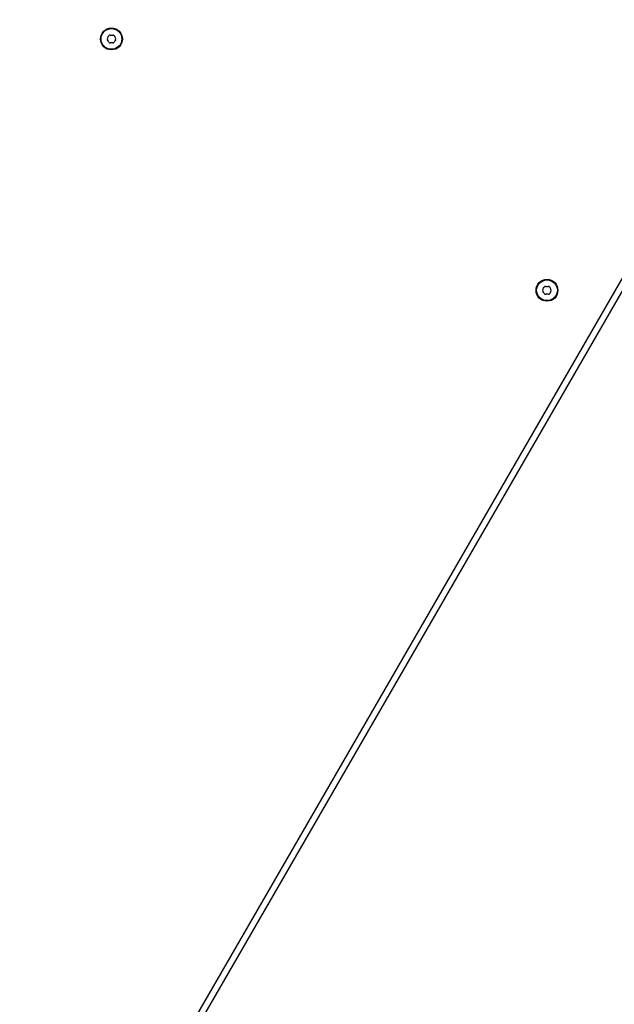
# Model space of a CAD drawing. Units: millimetres. Extents: x -3921 to 3357, y -1934 to 4204.
# Drawn here: x -1875 to -1603, y 129 to 580 of the extents above; entities that cross this region are included whole.
import ezdxf

# ---------------------------------------------------------------- set-up
doc = ezdxf.new("R2010")
doc.units = ezdxf.units.MM
doc.header["$LTSCALE"] = 100
doc.layers.add('SW_Toestellen', color=2, linetype='Continuous')

msp = doc.modelspace()

# ---------------------------------------------------------------- linework, layer by layer
at = {"layer": 'SW_Toestellen'}
for p, q in [((-1361.37, 873.84), (-1859.37, 11.28)), ((-1361.37, 873.84), (-1859.37, 11.28)), ((-1856.27, 10.65), (-1359.27, 871.48))]:
    msp.add_line(p, q, dxfattribs=at)
for centre, radius in [((-1832.94, 571.06), 5), ((-1832.94, 571.06), 4.75), ((-1633.75, 456.06), 5), ((-1633.75, 456.06), 4.75)]:
    msp.add_circle(centre, radius, dxfattribs=at)
for centre, radius, start, end in [((-1841.58, 576.05), 8.2, 325.9507, 334.0493), ((-1833.57, 572.15), 0.712, 85.9507, 154.0493), ((-1832.94, 581.04), 8.2, 265.9507, 274.0493), ((-1832.31, 572.15), 0.712, 25.9507, 94.0493), ((-1824.29, 576.05), 8.2, 205.9507, 214.0493), ((-1834.2, 571.06), 0.712, 145.9507, 214.0493), ((-1841.58, 566.07), 8.2, 25.9507, 34.0493), ((-1833.57, 569.97), 0.712, 205.9507, 274.0493), ((-1832.94, 561.08), 8.2, 85.9507, 94.0493), ((-1832.31, 569.97), 0.712, 265.9507, 334.0493), ((-1824.29, 566.07), 8.2, 145.9507, 154.0493), ((-1831.68, 571.06), 0.712, 325.9507, 34.0493), ((-1635.01, 456.06), 0.712, 145.9507, 214.0493), ((-1642.4, 461.05), 8.2, 325.9507, 334.0493), ((-1642.4, 451.07), 8.2, 25.9507, 34.0493), ((-1634.38, 457.15), 0.712, 85.9507, 154.0493), ((-1633.75, 466.04), 8.2, 265.9507, 274.0493), ((-1633.12, 457.15), 0.712, 25.9507, 94.0493), ((-1625.11, 461.05), 8.2, 205.9507, 214.0493), ((-1625.11, 451.07), 8.2, 145.9507, 154.0493), ((-1632.49, 456.06), 0.712, 325.9507, 34.0493), ((-1634.38, 454.97), 0.712, 205.9507, 274.0493), ((-1633.75, 446.08), 8.2, 85.9507, 94.0493), ((-1633.12, 454.97), 0.712, 265.9507, 334.0493)]:
    msp.add_arc(centre, radius, start, end, dxfattribs=at)
for centre, major_axis, ratio, start_param, end_param in [((-3095.3, 1299.88), (-2498.5, -4327.53), 0.258819, 1.471172, 1.670421), ((-3092.79, 1298.44), (2500, 4330.13), 0.258819, 4.612584, 4.812194), ((-3092.79, 1298.44), (2500, 4330.13), 0.258819, 4.612584, 4.812194), ((-3081.91, 1292.16), (-2500, -4330.13), 0.258819, 1.470991, 1.670602), ((-3081.91, 1292.16), (-2500, -4330.13), 0.258819, 1.470991, 1.670602), ((-10256.56, 5434.44), (-4998.5, -8657.66), 0.965926, 1.521061, 1.620532)]:
    msp.add_ellipse(centre, major_axis=major_axis, ratio=ratio, start_param=start_param, end_param=end_param, dxfattribs=at)
for points, knots in [([(-1716.17, 1077.89), (-1747.74, 1019.8), (-1779.66, 961.77), (-1844.18, 845.91), (-1876.78, 788.08), (-1942.59, 672.72), (-1975.8, 615.19), (-2042.8, 500.52), (-2076.58, 443.37), (-2144.66, 329.57), (-2178.96, 272.9), (-2213.48, 216.52)], [4.6127175, 4.6127175, 4.6127175, 4.6127175, 4.6525861, 4.6525861, 4.6924547, 4.6924547, 4.7323233, 4.7323233, 4.7721919, 4.7721919, 4.8120605, 4.8120605, 4.8120605, 4.8120605]), ([(-2151.4, 179.81), (-2115.45, 235.68), (-2080.05, 291.89), (-2010.32, 404.99), (-1976, 461.88), (-1908.46, 576.3), (-1875.24, 633.84), (-1809.91, 749.54), (-1777.81, 807.71), (-1714.72, 924.65), (-1683.74, 983.42), (-1653.34, 1042.48)], [4.66256163, 4.66256163, 4.66256163, 4.66256163, 4.68249257, 4.68249257, 4.70242351, 4.70242351, 4.72235445, 4.72235445, 4.74228539, 4.74228539, 4.76221633, 4.76221633, 4.76221633, 4.76221633])]:
    msp.add_open_spline(points, degree=3, knots=knots, dxfattribs=at)

doc.saveas('drawing.dxf')
